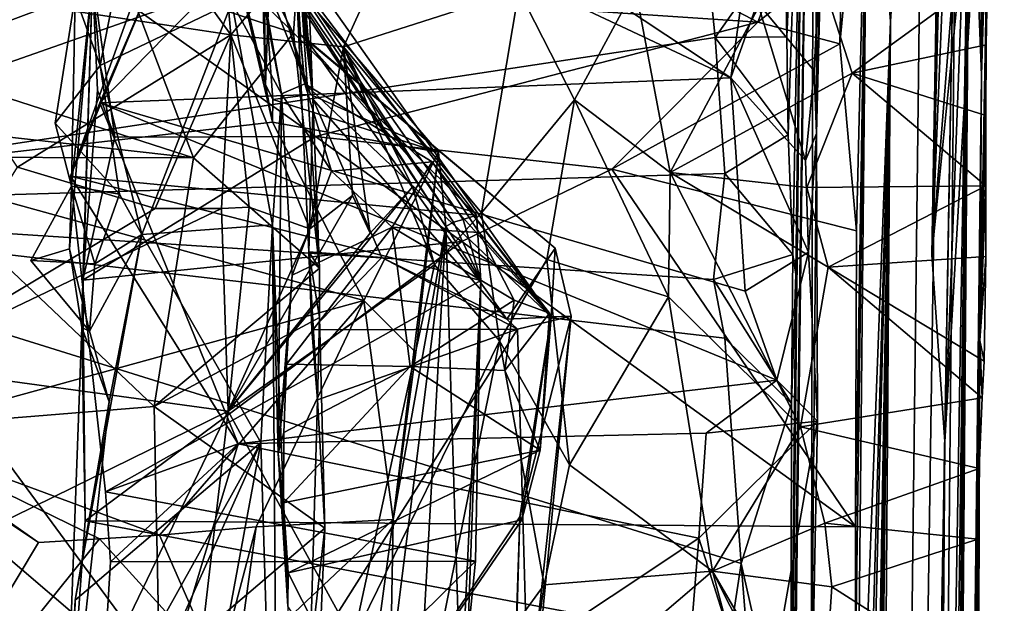
# Model space of a CAD drawing. Units: metres. Extents: x 25.62 to 28.21, y -1.49 to 4.
# Drawn here: x 27.91 to 28.19, y 1.27 to 1.44 of the extents above; entities that cross this region are included whole.
import ezdxf

# ---------------------------------------------------------------- set-up
doc = ezdxf.new("R2010")
doc.units = ezdxf.units.M

msp = doc.modelspace()

# ---------------------------------------------------------------- linework, layer by layer
at = {"layer": '1'}
for points in [[(28.15604, 1.51289, 1.65731), (28.16243, 1.43676, 3.13592), (28.15444, 2.228, 1.01186)], [(28.15444, 2.228, 1.01186), (28.16243, 1.43676, 3.13592), (28.18051, 2.19503, 4.59014)], [(28.16243, 1.43676, 3.13592), (28.17239, 1.58769, 4.58435), (28.18051, 2.19503, 4.59014)], [(28.18667, 1.70593, 6.38544), (28.1883, 1.4214, 8.06932), (28.19483, 1.93924, 7.99315)], [(28.19483, 1.93924, 7.99315), (28.1883, 1.4214, 8.06932), (28.19364, 1.72936, 8.26287)], [(28.17425, 1.3703, 5.62755), (28.18239, 1.79266, 5.92245), (28.17789, 1.58387, 5.63116)], [(28.18239, 1.79266, 5.92245), (28.17425, 1.3703, 5.62755), (28.18196, 1.67011, 6.17467)], [(27.78387, 1.77927, -1.53625), (27.7945, 1.38396, -1.53115), (28.10628, 1.49336, -1.53376)], [(28.1883, 1.4214, 8.06932), (28.19242, 1.69456, 8.28149), (28.19364, 1.72936, 8.26287)], [(28.18505, 1.50666, 6.35842), (28.1883, 1.4214, 8.06932), (28.18667, 1.70593, 6.38544)], [(28.14086, 1.66998, -1.26494), (28.14136, 1.40477, -0.47406), (28.14604, 1.69456, -0.33897)], [(28.14604, 1.69456, -0.33897), (28.14136, 1.40477, -0.47406), (28.14297, 1.46841, -0.39694)], [(28.19242, 1.69456, 8.28149), (28.1883, 1.4214, 8.06932), (28.19267, 1.63409, 8.32151)], [(28.13303, 1.09987, -1.38768), (28.12879, 0.73658, -1.35991), (28.14086, 1.66998, -1.26494)], [(28.14086, 1.66998, -1.26494), (28.12879, 0.73658, -1.35991), (28.13986, 1.23157, -0.43844)], [(28.13303, 1.09987, -1.38768), (28.14086, 1.66998, -1.26494), (28.13771, 1.53959, -1.48507)], [(28.14086, 1.66998, -1.26494), (28.13986, 1.23157, -0.43844), (28.14136, 1.40477, -0.47406)], [(28.18196, 1.67011, 6.17467), (28.17425, 1.3703, 5.62755), (28.18176, 1.55466, 6.18042)], [(28.19267, 1.63409, 8.32151), (28.1883, 1.4214, 8.06932), (28.19213, 1.61203, 8.32379)], [(28.1883, 1.4214, 8.06932), (28.19111, 1.5915, 8.34513), (28.19213, 1.61203, 8.32379)], [(27.98425, 1.44869, -0.07715), (27.98463, 1.41872, -0.02699), (27.97924, 1.60176, 0.0671)], [(27.97924, 1.60176, 0.0671), (27.98463, 1.41872, -0.02699), (27.988, 1.51112, 0.0604)], [(28.1883, 1.4214, 8.06932), (28.1917, 1.53104, 8.35917), (28.19111, 1.5915, 8.34513)], [(28.16243, 1.43676, 3.13592), (28.14991, -0.2909, 4.37922), (28.17239, 1.58769, 4.58435)], [(28.17239, 1.58769, 4.58435), (28.14991, -0.2909, 4.37922), (28.1771, 1.53794, 4.67203)], [(28.17425, 1.3703, 5.62755), (28.17789, 1.58387, 5.63116), (28.19028, 1.53068, 5.60099)], [(27.87909, 1.44736, 7.9888), (27.88666, 1.55545, 8.0456), (27.97473, 1.43286, 8.17376)], [(27.97473, 1.43286, 8.17376), (27.88666, 1.55545, 8.0456), (27.96406, 1.55585, 8.20302)], [(27.97473, 1.43286, 8.17376), (27.96406, 1.55585, 8.20302), (28.04728, 1.51812, 8.38894)], [(28.17425, 1.3703, 5.62755), (28.18505, 1.50666, 6.35842), (28.18176, 1.55466, 6.18042)], [(28.1329, 1.43233, -1.5195), (28.13771, 1.53959, -1.48507), (28.1324, 1.46024, -1.52117)], [(28.13334, 1.40436, -1.5178), (28.13771, 1.53959, -1.48507), (28.1329, 1.43233, -1.5195)], [(28.13303, 1.09987, -1.38768), (28.13771, 1.53959, -1.48507), (28.13552, 1.36468, -1.48599)], [(28.13334, 1.40436, -1.5178), (28.13462, 1.37038, -1.51494), (28.13771, 1.53959, -1.48507)], [(28.13771, 1.53959, -1.48507), (28.13462, 1.37038, -1.51494), (28.13552, 1.36468, -1.48599)], [(28.14991, -0.2909, 4.37922), (28.18128, 1.51631, 5.44902), (28.1771, 1.53794, 4.67203)], [(28.17792, 1.31703, 5.59851), (28.17425, 1.3703, 5.62755), (28.19028, 1.53068, 5.60099)], [(28.17792, 1.31703, 5.59851), (28.19028, 1.53068, 5.60099), (28.18128, 1.51631, 5.44902)], [(28.1883, 1.4214, 8.06932), (28.18786, 1.34587, 8.21264), (28.1917, 1.53104, 8.35917)], [(28.1917, 1.53104, 8.35917), (28.18786, 1.34587, 8.21264), (28.19091, 1.50891, 8.3665)], [(27.87441, 1.41254, 0.17308), (27.93862, 1.47494, 0.19286), (27.95933, 1.52584, 0.1186)], [(27.87602, 1.40454, 0.13802), (27.87441, 1.41254, 0.17308), (27.95933, 1.52584, 0.1186)], [(27.8753, 1.39524, 0.09209), (27.87865, 1.39851, 0.10587), (27.95933, 1.52584, 0.1186)], [(27.98661, 1.40805, -0.03412), (27.8753, 1.39524, 0.09209), (27.95933, 1.52584, 0.1186)], [(27.87865, 1.39851, 0.10587), (27.87602, 1.40454, 0.13802), (27.95933, 1.52584, 0.1186)], [(27.98463, 1.41872, -0.02699), (27.98661, 1.40805, -0.03412), (27.95933, 1.52584, 0.1186)], [(27.98463, 1.41872, -0.02699), (27.95933, 1.52584, 0.1186), (27.988, 1.51112, 0.0604)], [(28.00682, 1.42949, 8.24752), (27.97473, 1.43286, 8.17376), (28.04728, 1.51812, 8.38894)], [(28.05671, 1.44549, 8.39481), (28.00682, 1.42949, 8.24752), (28.04728, 1.51812, 8.38894)], [(28.14991, -0.2909, 4.37922), (28.17356, 0.71314, 5.11777), (28.18128, 1.51631, 5.44902)], [(28.17356, 0.71314, 5.11777), (28.17792, 1.31703, 5.59851), (28.18128, 1.51631, 5.44902)], [(28.11703, 1.42066, -0.38803), (27.99879, 1.47622, -0.33149), (27.97463, 1.51491, -0.28949)], [(28.11703, 1.42066, -0.38803), (27.97463, 1.51491, -0.28949), (28.12784, 1.49849, -0.34691)], [(27.9891, 1.50987, 0.8994), (27.99817, 1.41442, 0.92532), (27.98913, 1.51121, 0.93768)], [(27.98913, 1.51121, 0.93768), (27.99817, 1.41442, 0.92532), (27.98951, 1.51281, 0.99439)], [(27.99216, 1.45688, 1.03238), (27.98951, 1.51281, 0.99439), (27.99454, 1.4329, 0.98686)], [(27.98951, 1.51281, 0.99439), (27.99604, 1.43177, 0.96561), (27.99454, 1.4329, 0.98686)], [(27.99817, 1.41442, 0.92532), (27.99604, 1.43177, 0.96561), (27.98951, 1.51281, 0.99439)], [(28.15604, 1.51289, 1.65731), (28.14799, 1.43033, 1.54847), (28.15278, 1.37709, 1.55082)], [(28.14799, 1.43033, 1.54847), (28.15604, 1.51289, 1.65731), (28.14857, 1.45571, 1.53401)], [(28.15249, 1.25321, 1.57656), (28.15604, 1.51289, 1.65731), (28.15253, 1.29289, 1.57473)], [(28.15249, 1.25321, 1.57656), (28.15268, 1.18069, 1.87246), (28.15604, 1.51289, 1.65731)], [(28.15253, 1.29289, 1.57473), (28.15604, 1.51289, 1.65731), (28.15278, 1.37709, 1.55082)], [(28.15268, 1.18069, 1.87246), (28.16243, 1.43676, 3.13592), (28.15604, 1.51289, 1.65731)], [(27.99067, 1.50505, 0.86591), (27.99817, 1.41442, 0.92532), (27.9891, 1.50987, 0.8994)], [(28.18786, 1.34587, 8.21264), (28.19072, 1.49069, 8.36649), (28.19091, 1.50891, 8.3665)], [(27.93542, 1.44914, 1.48381), (28.12474, 1.43648, 1.52902), (27.99491, 1.50467, 1.46318)], [(27.99561, 1.4774, 0.76958), (28, 1.36651, 0.80473), (27.99067, 1.50505, 0.86591)], [(27.99696, 1.37115, 0.87562), (27.99817, 1.41442, 0.92532), (27.99067, 1.50505, 0.86591)], [(28, 1.36651, 0.80473), (27.99696, 1.37115, 0.87562), (27.99067, 1.50505, 0.86591)], [(27.99491, 1.50467, 1.46318), (28.12474, 1.43648, 1.52902), (28.13801, 1.47124, 1.516)], [(28.155, -0.29506, 5.1585), (28.16462, -0.05616, 6.4826), (28.18505, 1.50666, 6.35842)], [(28.155, -0.29506, 5.1585), (28.18505, 1.50666, 6.35842), (28.17792, 1.31703, 5.59851)], [(28.16462, -0.05616, 6.4826), (28.16514, -0.33149, 6.8088), (28.18505, 1.50666, 6.35842)], [(28.16514, -0.33149, 6.8088), (28.16906, -0.1595, 7.38119), (28.18505, 1.50666, 6.35842)], [(28.16906, -0.1595, 7.38119), (28.17633, 0.40889, 7.86328), (28.18505, 1.50666, 6.35842)], [(28.17792, 1.31703, 5.59851), (28.18505, 1.50666, 6.35842), (28.17425, 1.3703, 5.62755)], [(28.18505, 1.50666, 6.35842), (28.17633, 0.40889, 7.86328), (28.1883, 1.4214, 8.06932)], [(27.99579, 1.4189, 1.09165), (27.97262, 1.5001, 1.16446), (27.98728, 1.50412, 1.11583)], [(27.99216, 1.45688, 1.03238), (27.99579, 1.4189, 1.09165), (27.98728, 1.50412, 1.11583)], [(27.98918, 1.41605, 1.15547), (27.98314, 1.44944, 1.21625), (27.97262, 1.5001, 1.16446)], [(27.99579, 1.4189, 1.09165), (27.98918, 1.41605, 1.15547), (27.97262, 1.5001, 1.16446)], [(28.12463, 1.44205, -0.383), (28.11703, 1.42066, -0.38803), (28.12784, 1.49849, -0.34691)], [(27.7945, 1.38396, -1.53115), (28.11256, 1.4321, -1.53141), (28.10628, 1.49336, -1.53376)], [(28.10628, 1.49336, -1.53376), (28.11256, 1.4321, -1.53141), (28.1324, 1.46024, -1.52117)], [(28.18786, 1.34587, 8.21264), (28.19008, 1.45, 8.38734), (28.19072, 1.49069, 8.36649)], [(27.99256, 1.43329, 0.75137), (27.96822, 1.48063, 0.65364), (27.94463, 1.44929, 0.71589)], [(27.96822, 1.48063, 0.65364), (27.99256, 1.43329, 0.75137), (27.99561, 1.4774, 0.76958)], [(27.93754, 1.42411, 1.29027), (27.93275, 1.47574, 1.28799), (27.94813, 1.47823, 1.24568)], [(27.94813, 1.47823, 1.24568), (27.975, 1.44205, 1.23945), (27.93754, 1.42411, 1.29027)], [(27.99256, 1.43329, 0.75137), (28, 1.36651, 0.80473), (27.99561, 1.4774, 0.76958)], [(27.87441, 1.41254, 0.17308), (27.92345, 1.45953, 0.21882), (27.93862, 1.47494, 0.19286)], [(27.93754, 1.42411, 1.29027), (27.93047, 1.44387, 1.32825), (27.93275, 1.47574, 1.28799)], [(27.93743, 1.41353, -0.35146), (27.99879, 1.47622, -0.33149), (28.11703, 1.42066, -0.38803)], [(27.93743, 1.41353, -0.35146), (27.95246, 1.44844, -0.31604), (27.99879, 1.47622, -0.33149)], [(28.13801, 1.47124, 1.516), (28.12474, 1.43648, 1.52902), (28.14857, 1.45571, 1.53401)], [(27.92911, 1.3926, -0.3573), (27.95662, 1.46923, -0.29129), (27.95246, 1.44844, -0.31604)], [(27.95662, 1.46923, -0.29129), (27.92911, 1.3926, -0.3573), (28.04462, 1.38156, -0.22382)], [(27.95662, 1.46923, -0.29129), (28.04462, 1.38156, -0.22382), (27.98407, 1.46143, -0.20135)], [(28.14068, 1.4226, -0.40889), (28.12463, 1.44205, -0.383), (28.14297, 1.46841, -0.39694)], [(28.14136, 1.40477, -0.47406), (28.14068, 1.4226, -0.40889), (28.14297, 1.46841, -0.39694)], [(28.13771, 1.46477, 8.43717), (28.09979, 1.39365, 8.44102), (28.08978, 1.44645, 8.43067)], [(28.15156, 1.42195, 8.4399), (28.09979, 1.39365, 8.44102), (28.13771, 1.46477, 8.43717)], [(28.15156, 1.42195, 8.4399), (28.13771, 1.46477, 8.43717), (28.19008, 1.45, 8.38734)], [(27.98407, 1.46143, -0.20135), (28.03811, 1.37958, -0.1622), (27.98472, 1.45776, -0.15807)], [(28.04084, 1.3803, -0.18258), (28.03811, 1.37958, -0.1622), (27.98407, 1.46143, -0.20135)], [(28.04462, 1.38156, -0.22382), (28.04084, 1.3803, -0.18258), (27.98407, 1.46143, -0.20135)], [(28.11256, 1.4321, -1.53141), (28.1329, 1.43233, -1.5195), (28.1324, 1.46024, -1.52117)], [(27.92345, 1.45953, 0.21882), (27.87441, 1.41254, 0.17308), (27.90108, 1.449, 0.24792)], [(28.03594, 1.37833, -0.114), (27.98422, 1.45708, -0.13681), (27.98472, 1.45776, -0.15807)], [(27.99744, 1.41585, -0.0693), (27.98425, 1.44869, -0.07715), (27.98422, 1.45708, -0.13681)], [(28.03384, 1.39951, -0.09363), (27.99744, 1.41585, -0.0693), (27.98422, 1.45708, -0.13681)], [(28.03384, 1.39951, -0.09363), (27.98422, 1.45708, -0.13681), (28.03594, 1.37833, -0.114)], [(28.03811, 1.37958, -0.1622), (28.03594, 1.37833, -0.114), (27.98472, 1.45776, -0.15807)], [(28.06589, 1.35265, 1.04958), (27.99579, 1.4189, 1.09165), (27.99216, 1.45688, 1.03238)], [(28.06589, 1.35265, 1.04958), (27.99216, 1.45688, 1.03238), (27.99454, 1.4329, 0.98686)], [(27.89774, 1.44908, 0.29338), (27.87813, 1.43666, 0.3449), (27.91524, 1.45434, 0.32904)], [(27.87813, 1.43666, 0.3449), (27.88782, 1.44543, 0.40826), (27.91524, 1.45434, 0.32904)], [(28.12474, 1.43648, 1.52902), (28.14799, 1.43033, 1.54847), (28.14857, 1.45571, 1.53401)], [(27.88512, 1.4456, 0.71351), (27.87992, 1.42497, 0.72122), (27.94463, 1.44929, 0.71589)], [(27.87992, 1.42497, 0.72122), (27.96407, 1.39786, 0.76495), (27.94463, 1.44929, 0.71589)], [(27.92943, 1.38976, 1.34498), (27.92887, 1.37198, 1.3658), (27.93542, 1.44914, 1.48381)], [(27.93542, 1.44914, 1.48381), (27.92887, 1.37198, 1.3658), (27.93234, 1.34957, 1.38831)], [(27.93047, 1.44387, 1.32825), (27.92943, 1.38976, 1.34498), (27.93542, 1.44914, 1.48381)], [(27.93542, 1.44914, 1.48381), (27.93234, 1.34957, 1.38831), (27.93261, 1.36302, 1.48861)], [(27.93542, 1.44914, 1.48381), (27.93261, 1.36302, 1.48861), (27.93677, 1.4171, 1.49186)], [(27.93677, 1.4171, 1.49186), (27.9417, 1.40378, 1.50434), (27.93542, 1.44914, 1.48381)], [(27.9417, 1.40378, 1.50434), (27.99887, 1.40397, 1.51859), (27.93542, 1.44914, 1.48381)], [(27.93542, 1.44914, 1.48381), (27.99887, 1.40397, 1.51859), (28.12474, 1.43648, 1.52902)], [(27.96407, 1.39786, 0.76495), (27.99256, 1.43329, 0.75137), (27.94463, 1.44929, 0.71589)], [(27.98918, 1.41605, 1.15547), (27.975, 1.44205, 1.23945), (27.98314, 1.44944, 1.21625)], [(27.99744, 1.41585, -0.0693), (27.98667, 1.41446, -0.0518), (27.98425, 1.44869, -0.07715)], [(27.98667, 1.41446, -0.0518), (27.98463, 1.41872, -0.02699), (27.98425, 1.44869, -0.07715)], [(28.18971, 1.43, 8.38769), (28.15156, 1.42195, 8.4399), (28.19008, 1.45, 8.38734)], [(28.18786, 1.34587, 8.21264), (28.18971, 1.43, 8.38769), (28.19008, 1.45, 8.38734)], [(27.91408, 1.3952, 8.00401), (27.87909, 1.44736, 7.9888), (27.97473, 1.43286, 8.17376)], [(27.92911, 1.3926, -0.3573), (27.95246, 1.44844, -0.31604), (27.93743, 1.41353, -0.35146)], [(28.07256, 1.41434, 8.41589), (28.05671, 1.44549, 8.39481), (28.08978, 1.44645, 8.43067)], [(28.09979, 1.39365, 8.44102), (28.07256, 1.41434, 8.41589), (28.08978, 1.44645, 8.43067)], [(27.93754, 1.42411, 1.29027), (27.92475, 1.40775, 1.32163), (27.93047, 1.44387, 1.32825)], [(27.93047, 1.44387, 1.32825), (27.92475, 1.40775, 1.32163), (27.92943, 1.38976, 1.34498)], [(28.04606, 1.38219, 8.31815), (28.00682, 1.42949, 8.24752), (28.05671, 1.44549, 8.39481)], [(28.04606, 1.38219, 8.31815), (28.05671, 1.44549, 8.39481), (28.07256, 1.41434, 8.41589)], [(27.975, 1.44205, 1.23945), (27.94946, 1.37603, 1.30842), (27.93754, 1.42411, 1.29027)], [(27.94946, 1.37603, 1.30842), (27.975, 1.44205, 1.23945), (27.98659, 1.37881, 1.24787)], [(27.98659, 1.37881, 1.24787), (27.975, 1.44205, 1.23945), (27.98918, 1.41605, 1.15547)], [(28.11703, 1.42066, -0.38803), (28.12463, 1.44205, -0.383), (28.13826, 1.39712, -0.4139)], [(28.13826, 1.39712, -0.4139), (28.12463, 1.44205, -0.383), (28.14068, 1.4226, -0.40889)], [(27.99887, 1.40397, 1.51859), (28.08311, 1.39463, 1.53679), (28.12474, 1.43648, 1.52902)], [(28.12474, 1.43648, 1.52902), (28.08311, 1.39463, 1.53679), (28.14799, 1.43033, 1.54847)], [(28.12906, -0.52041, 1.58329), (28.13192, -0.43156, 1.83982), (28.16243, 1.43676, 3.13592)], [(28.13006, 0.12026, 0.31036), (28.12906, -0.52041, 1.58329), (28.16243, 1.43676, 3.13592)], [(28.13006, 0.12026, 0.31036), (28.16243, 1.43676, 3.13592), (28.14529, 0.8379, 1.41323)], [(28.13192, -0.43156, 1.83982), (28.13525, -0.43621, 2.3058), (28.16243, 1.43676, 3.13592)], [(28.16243, 1.43676, 3.13592), (28.13525, -0.43621, 2.3058), (28.14039, -0.33302, 2.86743)], [(28.16243, 1.43676, 3.13592), (28.14039, -0.33302, 2.86743), (28.1421, -0.35044, 3.22775)], [(28.16243, 1.43676, 3.13592), (28.1421, -0.35044, 3.22775), (28.14991, -0.2909, 4.37922)], [(28.14529, 0.8379, 1.41323), (28.16243, 1.43676, 3.13592), (28.15268, 1.18069, 1.87246)], [(27.7945, 1.38396, -1.53115), (28.11532, 1.39342, -1.53022), (28.11256, 1.4321, -1.53141)], [(27.95323, 1.38342, 8.09615), (27.91408, 1.3952, 8.00401), (27.97473, 1.43286, 8.17376)], [(27.97204, 1.38346, 8.13476), (27.95323, 1.38342, 8.09615), (27.97473, 1.43286, 8.17376)], [(28, 1.36651, 0.80473), (27.99256, 1.43329, 0.75137), (27.96407, 1.39786, 0.76495)], [(27.97204, 1.38346, 8.13476), (27.97473, 1.43286, 8.17376), (27.97996, 1.38379, 8.15544)], [(27.97996, 1.38379, 8.15544), (27.97473, 1.43286, 8.17376), (27.99724, 1.37766, 8.1972)], [(27.99724, 1.37766, 8.1972), (27.97473, 1.43286, 8.17376), (28.00682, 1.42949, 8.24752)], [(27.99604, 1.43177, 0.96561), (28.067, 1.37219, 0.97294), (27.99454, 1.4329, 0.98686)], [(28.067, 1.37219, 0.97294), (28.06589, 1.35265, 1.04958), (27.99454, 1.4329, 0.98686)], [(27.99817, 1.41442, 0.92532), (28.05323, 1.35195, 0.93992), (27.99604, 1.43177, 0.96561)], [(27.99604, 1.43177, 0.96561), (28.05323, 1.35195, 0.93992), (28.067, 1.37219, 0.97294)], [(28.11256, 1.4321, -1.53141), (28.13334, 1.40436, -1.5178), (28.1329, 1.43233, -1.5195)], [(28.11256, 1.4321, -1.53141), (28.11532, 1.39342, -1.53022), (28.13334, 1.40436, -1.5178)], [(27.99724, 1.37766, 8.1972), (28.00682, 1.42949, 8.24752), (28.00937, 1.38713, 8.21412)], [(28.00937, 1.38713, 8.21412), (28.00682, 1.42949, 8.24752), (28.01434, 1.37643, 8.24051)], [(28.01434, 1.37643, 8.24051), (28.00682, 1.42949, 8.24752), (28.02647, 1.38963, 8.25934)], [(28.03265, 1.36739, 8.30326), (28.00682, 1.42949, 8.24752), (28.04606, 1.38219, 8.31815)], [(28.00682, 1.42949, 8.24752), (28.03265, 1.36739, 8.30326), (28.02647, 1.38963, 8.25934)], [(28.14799, 1.43033, 1.54847), (28.08311, 1.39463, 1.53679), (28.15278, 1.37709, 1.55082)], [(28.1896, 1.40992, 8.38774), (28.15156, 1.42195, 8.4399), (28.18971, 1.43, 8.38769)], [(28.18786, 1.34587, 8.21264), (28.1896, 1.40992, 8.38774), (28.18971, 1.43, 8.38769)], [(27.87992, 1.42497, 0.72122), (27.878, 1.40756, 0.72638), (27.96407, 1.39786, 0.76495)], [(27.93754, 1.42411, 1.29027), (27.94307, 1.38757, 1.32748), (27.92475, 1.40775, 1.32163)], [(27.94307, 1.38757, 1.32748), (27.93754, 1.42411, 1.29027), (27.94946, 1.37603, 1.30842)], [(27.93743, 1.41353, -0.35146), (28.11703, 1.42066, -0.38803), (28.12108, 1.35997, -0.41055)], [(28.13867, 1.38941, 8.44301), (28.09979, 1.39365, 8.44102), (28.15156, 1.42195, 8.4399)], [(28.12108, 1.35997, -0.41055), (28.11703, 1.42066, -0.38803), (28.13909, 1.37101, -0.42438)], [(28.11703, 1.42066, -0.38803), (28.13826, 1.39712, -0.4139), (28.13909, 1.37101, -0.42438)], [(28.14136, 1.40477, -0.47406), (28.13826, 1.39712, -0.4139), (28.14068, 1.4226, -0.40889)], [(28.13867, 1.38941, 8.44301), (28.15156, 1.42195, 8.4399), (28.1896, 1.38986, 8.38777)], [(28.1896, 1.38986, 8.38777), (28.15156, 1.42195, 8.4399), (28.1896, 1.40992, 8.38774)], [(28.17633, 0.40889, 7.86328), (28.18167, 0.83835, 8.01576), (28.1883, 1.4214, 8.06932)], [(28.1883, 1.4214, 8.06932), (28.18167, 0.83835, 8.01576), (28.18425, 1.00374, 8.22473)], [(28.1883, 1.4214, 8.06932), (28.18425, 1.00374, 8.22473), (28.18453, 1.03132, 8.24401)], [(28.1851, 1.05104, 8.26463), (28.1883, 1.4214, 8.06932), (28.18453, 1.03132, 8.24401)], [(28.1883, 1.4214, 8.06932), (28.1851, 1.05104, 8.26463), (28.18531, 1.07065, 8.28535)], [(28.18533, 1.09029, 8.30612), (28.1883, 1.4214, 8.06932), (28.18531, 1.07065, 8.28535)], [(28.1883, 1.4214, 8.06932), (28.18533, 1.09029, 8.30612), (28.18613, 1.13, 8.32666)], [(28.1883, 1.4214, 8.06932), (28.18613, 1.13, 8.32666), (28.18664, 1.16887, 8.34687)], [(28.1883, 1.4214, 8.06932), (28.18664, 1.16887, 8.34687), (28.18786, 1.34587, 8.21264)], [(27.98463, 1.41872, -0.02699), (27.98667, 1.41446, -0.0518), (27.98661, 1.40805, -0.03412)], [(28.0034, 1.39403, 1.12054), (27.98918, 1.41605, 1.15547), (27.99579, 1.4189, 1.09165)], [(28.0034, 1.39403, 1.12054), (27.99579, 1.4189, 1.09165), (28.03203, 1.39676, 1.10222)], [(27.99579, 1.4189, 1.09165), (28.06589, 1.35265, 1.04958), (28.03203, 1.39676, 1.10222)], [(27.93261, 1.36302, 1.48861), (27.9417, 1.40378, 1.50434), (27.93677, 1.4171, 1.49186)], [(27.98816, 1.31377, 1.17953), (27.98659, 1.37881, 1.24787), (27.98918, 1.41605, 1.15547)], [(27.98667, 1.41446, -0.0518), (27.99744, 1.41585, -0.0693), (28.03384, 1.39951, -0.09363)], [(27.99222, 1.36448, 1.16109), (27.98816, 1.31377, 1.17953), (27.98918, 1.41605, 1.15547)], [(27.99222, 1.36448, 1.16109), (27.98918, 1.41605, 1.15547), (28.0034, 1.39403, 1.12054)], [(27.92911, 1.3926, -0.3573), (27.93743, 1.41353, -0.35146), (27.97679, 1.31649, -0.38981)], [(27.97679, 1.31649, -0.38981), (27.93743, 1.41353, -0.35146), (28.13009, 1.33458, -0.41953)], [(28.13009, 1.33458, -0.41953), (27.93743, 1.41353, -0.35146), (28.12108, 1.35997, -0.41055)], [(27.98661, 1.40805, -0.03412), (27.98667, 1.41446, -0.0518), (28.03384, 1.39951, -0.09363)], [(27.99696, 1.37115, 0.87562), (28.01772, 1.36955, 0.91303), (27.99817, 1.41442, 0.92532)], [(27.99817, 1.41442, 0.92532), (28.01772, 1.36955, 0.91303), (28.05323, 1.35195, 0.93992)], [(28.06462, 1.3689, 8.39841), (28.04606, 1.38219, 8.31815), (28.07256, 1.41434, 8.41589)], [(28.06462, 1.3689, 8.39841), (28.07256, 1.41434, 8.41589), (28.09927, 1.35829, 8.43744)], [(28.09927, 1.35829, 8.43744), (28.07256, 1.41434, 8.41589), (28.09979, 1.39365, 8.44102)], [(28.18786, 1.34587, 8.21264), (28.1896, 1.38986, 8.38777), (28.1896, 1.40992, 8.38774)], [(28.01259, 1.35723, -0.03363), (27.8753, 1.39524, 0.09209), (27.98661, 1.40805, -0.03412)], [(27.878, 1.40756, 0.72638), (27.87818, 1.39806, 0.73092), (27.96407, 1.39786, 0.76495)], [(27.92475, 1.40775, 1.32163), (27.94307, 1.38757, 1.32748), (27.92943, 1.38976, 1.34498)], [(28.01259, 1.35723, -0.03363), (27.98661, 1.40805, -0.03412), (28.03384, 1.39951, -0.09363)], [(27.9417, 1.40378, 1.50434), (27.93261, 1.36302, 1.48861), (27.99887, 1.40397, 1.51859)], [(27.99887, 1.40397, 1.51859), (27.93261, 1.36302, 1.48861), (28.04045, 1.37405, 1.53518)], [(27.99887, 1.40397, 1.51859), (28.04045, 1.37405, 1.53518), (28.08311, 1.39463, 1.53679)], [(28.11532, 1.39342, -1.53022), (28.13462, 1.37038, -1.51494), (28.13334, 1.40436, -1.5178)], [(28.13826, 1.39712, -0.4139), (28.14136, 1.40477, -0.47406), (28.13909, 1.37101, -0.42438)], [(28.13909, 1.37101, -0.42438), (28.14136, 1.40477, -0.47406), (28.1417, 1.32297, -0.44014)], [(28.14136, 1.40477, -0.47406), (28.13986, 1.23157, -0.43844), (28.1417, 1.32297, -0.44014)], [(27.95295, 1.32715, 0.78452), (27.87818, 1.39806, 0.73092), (27.9025, 1.32304, 0.76004)], [(27.87818, 1.39806, 0.73092), (27.95295, 1.32715, 0.78452), (27.96407, 1.39786, 0.76495)], [(28.01259, 1.35723, -0.03363), (28.03384, 1.39951, -0.09363), (28.02737, 1.34243, -0.04748)], [(28.03384, 1.39951, -0.09363), (28.02096, 1.295, -0.03668), (28.02737, 1.34243, -0.04748)], [(28.02096, 1.295, -0.03668), (28.03384, 1.39951, -0.09363), (28.03594, 1.37833, -0.114)], [(27.87558, 1.31965, 0.0806), (27.8753, 1.39524, 0.09209), (28.01259, 1.35723, -0.03363)], [(27.95295, 1.32715, 0.78452), (28, 1.36651, 0.80473), (27.96407, 1.39786, 0.76495)], [(28.02068, 1.37816, 1.12105), (28.0034, 1.39403, 1.12054), (28.03203, 1.39676, 1.10222)], [(28.02068, 1.37816, 1.12105), (28.03203, 1.39676, 1.10222), (28.0454, 1.37663, 1.10674)], [(28.0454, 1.37663, 1.10674), (28.03203, 1.39676, 1.10222), (28.06546, 1.35365, 1.09298)], [(28.03203, 1.39676, 1.10222), (28.06589, 1.35265, 1.04958), (28.06546, 1.35365, 1.09298)], [(27.7945, 1.38396, -1.53115), (28.11207, 1.36321, -1.53206), (28.11532, 1.39342, -1.53022)], [(27.87875, 1.33888, 8.00387), (27.91408, 1.3952, 8.00401), (27.95323, 1.38342, 8.09615)], [(27.93911, 1.30287, -0.37605), (27.92911, 1.3926, -0.3573), (27.97679, 1.31649, -0.38981)], [(27.92911, 1.3926, -0.3573), (28.04586, 1.36298, -0.24531), (28.04462, 1.38156, -0.22382)], [(27.92911, 1.3926, -0.3573), (27.93911, 1.30287, -0.37605), (28.04586, 1.36298, -0.24531)], [(27.99222, 1.36448, 1.16109), (28.0034, 1.39403, 1.12054), (28.02068, 1.37816, 1.12105)], [(28.08311, 1.39463, 1.53679), (28.04045, 1.37405, 1.53518), (28.15253, 1.29289, 1.57473)], [(28.08311, 1.39463, 1.53679), (28.15253, 1.29289, 1.57473), (28.15278, 1.37709, 1.55082)], [(28.09927, 1.35829, 8.43744), (28.09979, 1.39365, 8.44102), (28.13683, 1.32129, 8.44076)], [(28.13683, 1.32129, 8.44076), (28.09979, 1.39365, 8.44102), (28.14472, 1.36678, 8.442)], [(28.14472, 1.36678, 8.442), (28.09979, 1.39365, 8.44102), (28.13867, 1.38941, 8.44301)], [(28.11532, 1.39342, -1.53022), (28.11207, 1.36321, -1.53206), (28.13462, 1.37038, -1.51494)], [(27.92943, 1.38976, 1.34498), (27.91779, 1.36867, 1.34226), (27.92887, 1.37198, 1.3658)], [(27.92943, 1.38976, 1.34498), (27.93606, 1.36766, 1.3265), (27.91779, 1.36867, 1.34226)], [(27.92943, 1.38976, 1.34498), (27.94307, 1.38757, 1.32748), (27.93606, 1.36766, 1.3265)], [(28.14472, 1.36678, 8.442), (28.13867, 1.38941, 8.44301), (28.1896, 1.38986, 8.38777)], [(28.14472, 1.36678, 8.442), (28.1896, 1.38986, 8.38777), (28.1896, 1.3698, 8.38779)], [(28.1896, 1.3698, 8.38779), (28.1896, 1.38986, 8.38777), (28.18786, 1.34587, 8.21264)], [(27.94307, 1.38757, 1.32748), (27.94946, 1.37603, 1.30842), (27.93606, 1.36766, 1.3265)], [(27.97399, 1.32574, 8.2085), (28.01434, 1.37643, 8.24051), (28.02647, 1.38963, 8.25934)], [(28.03265, 1.36739, 8.30326), (27.97399, 1.32574, 8.2085), (28.02647, 1.38963, 8.25934)], [(27.97399, 1.32574, 8.2085), (27.99724, 1.37766, 8.1972), (28.00937, 1.38713, 8.21412)], [(27.97399, 1.32574, 8.2085), (28.00937, 1.38713, 8.21412), (28.01434, 1.37643, 8.24051)], [(27.66373, 1.07429, -1.53184), (28.09624, 1.12599, -1.52699), (27.7945, 1.38396, -1.53115)], [(27.7945, 1.38396, -1.53115), (28.11526, 1.34655, -1.5307), (28.11207, 1.36321, -1.53206)], [(27.7945, 1.38396, -1.53115), (28.09624, 1.12599, -1.52699), (28.11992, 1.2824, -1.52738)], [(28.11526, 1.34655, -1.5307), (27.7945, 1.38396, -1.53115), (28.11992, 1.2824, -1.52738)], [(27.97399, 1.32574, 8.2085), (27.87875, 1.33888, 8.00387), (27.97204, 1.38346, 8.13476)], [(27.87875, 1.33888, 8.00387), (27.95323, 1.38342, 8.09615), (27.97204, 1.38346, 8.13476)], [(27.97399, 1.32574, 8.2085), (27.97204, 1.38346, 8.13476), (27.97996, 1.38379, 8.15544)], [(27.97399, 1.32574, 8.2085), (27.97996, 1.38379, 8.15544), (27.99724, 1.37766, 8.1972)], [(28.05118, 1.34582, 8.38503), (28.03265, 1.36739, 8.30326), (28.04606, 1.38219, 8.31815)], [(28.04586, 1.36298, -0.24531), (28.04084, 1.3803, -0.18258), (28.04462, 1.38156, -0.22382)], [(28.05118, 1.34582, 8.38503), (28.04606, 1.38219, 8.31815), (28.06462, 1.3689, 8.39841)], [(27.94946, 1.37603, 1.30842), (27.98659, 1.37881, 1.24787), (27.98331, 1.31688, 1.27127)], [(27.98331, 1.31688, 1.27127), (27.98659, 1.37881, 1.24787), (27.98819, 1.15477, 1.23054)], [(27.98659, 1.37881, 1.24787), (27.98816, 1.31377, 1.17953), (27.99093, 1.27027, 1.15935)], [(27.98819, 1.15477, 1.23054), (27.98659, 1.37881, 1.24787), (27.99093, 1.27027, 1.15935)], [(28.03594, 1.37833, -0.114), (28.03811, 1.37958, -0.1622), (28.04586, 1.36298, -0.24531)], [(28.04586, 1.36298, -0.24531), (28.03811, 1.37958, -0.1622), (28.04084, 1.3803, -0.18258)], [(27.94946, 1.37603, 1.30842), (27.93042, 1.27197, 1.37743), (27.9401, 1.32847, 1.35009)], [(27.94946, 1.37603, 1.30842), (27.98331, 1.31688, 1.27127), (27.93042, 1.27197, 1.37743)], [(27.93606, 1.36766, 1.3265), (27.94946, 1.37603, 1.30842), (27.93455, 1.34851, 1.34769)], [(27.93455, 1.34851, 1.34769), (27.94946, 1.37603, 1.30842), (27.9401, 1.32847, 1.35009)], [(27.99055, 1.33918, 1.15613), (27.99222, 1.36448, 1.16109), (28.02068, 1.37816, 1.12105)], [(28.02575, 1.33851, 1.14464), (27.99055, 1.33918, 1.15613), (28.02068, 1.37816, 1.12105)], [(28.02096, 1.295, -0.03668), (28.03594, 1.37833, -0.114), (28.02013, 1.25233, -0.06244)], [(28.02013, 1.25233, -0.06244), (28.03594, 1.37833, -0.114), (28.029, 1.25306, -0.18519)], [(28.02575, 1.33851, 1.14464), (28.02068, 1.37816, 1.12105), (28.05534, 1.35736, 1.13101)], [(28.05534, 1.35736, 1.13101), (28.02068, 1.37816, 1.12105), (28.0454, 1.37663, 1.10674)], [(28.029, 1.25306, -0.18519), (28.03594, 1.37833, -0.114), (28.04079, 1.22351, -0.22596)], [(28.04079, 1.22351, -0.22596), (28.03594, 1.37833, -0.114), (28.04586, 1.36298, -0.24531)], [(28.05534, 1.35736, 1.13101), (28.0454, 1.37663, 1.10674), (28.06546, 1.35365, 1.09298)], [(27.93261, 1.36302, 1.48861), (27.93325, 1.29458, 1.48462), (28.04045, 1.37405, 1.53518)], [(28.04045, 1.37405, 1.53518), (27.93325, 1.29458, 1.48462), (28.15253, 1.29289, 1.57473)], [(27.92887, 1.37198, 1.3658), (27.91779, 1.36867, 1.34226), (27.93455, 1.34851, 1.34769)], [(27.92887, 1.37198, 1.3658), (27.93455, 1.34851, 1.34769), (27.93234, 1.34957, 1.38831)], [(27.99696, 1.37115, 0.87562), (27.99936, 1.32901, 0.8689), (27.99775, 1.34896, 0.88785)], [(28.01772, 1.36955, 0.91303), (27.99696, 1.37115, 0.87562), (27.99775, 1.34896, 0.88785)], [(27.99696, 1.37115, 0.87562), (28, 1.36651, 0.80473), (27.99994, 1.3524, 0.80527)], [(27.99936, 1.32901, 0.8689), (27.99696, 1.37115, 0.87562), (27.99994, 1.3524, 0.80527)], [(28.067, 1.37219, 0.97294), (28.05323, 1.35195, 0.93992), (28.07159, 1.35283, 0.97867)], [(28.067, 1.37219, 0.97294), (28.07159, 1.35283, 0.97867), (28.06589, 1.35265, 1.04958)], [(28.13462, 1.37038, -1.51494), (28.11207, 1.36321, -1.53206), (28.13426, 1.32796, -1.51293)], [(28.13009, 1.33458, -0.41953), (28.12108, 1.35997, -0.41055), (28.13909, 1.37101, -0.42438)], [(28.13009, 1.33458, -0.41953), (28.13909, 1.37101, -0.42438), (28.1417, 1.32297, -0.44014)], [(28.13462, 1.37038, -1.51494), (28.13426, 1.32796, -1.51293), (28.13552, 1.36468, -1.48599)], [(27.91779, 1.36867, 1.34226), (27.93606, 1.36766, 1.3265), (27.93455, 1.34851, 1.34769)], [(28.00957, 1.26078, 8.341), (27.97399, 1.32574, 8.2085), (28.03265, 1.36739, 8.30326)], [(28.01772, 1.36955, 0.91303), (27.99775, 1.34896, 0.88785), (28.05635, 1.34915, 0.92435)], [(28.00957, 1.26078, 8.341), (28.03265, 1.36739, 8.30326), (28.05118, 1.34582, 8.38503)], [(28.01772, 1.36955, 0.91303), (28.05635, 1.34915, 0.92435), (28.05323, 1.35195, 0.93992)], [(28.0711, 1.31052, 8.42059), (28.05118, 1.34582, 8.38503), (28.06462, 1.3689, 8.39841)], [(28.0711, 1.31052, 8.42059), (28.06462, 1.3689, 8.39841), (28.09927, 1.35829, 8.43744)], [(28.18907, 1.34001, 8.38788), (28.14472, 1.36678, 8.442), (28.1896, 1.3698, 8.38779)], [(28.18907, 1.34001, 8.38788), (28.1896, 1.3698, 8.38779), (28.18786, 1.34587, 8.21264)], [(27.99994, 1.3524, 0.80527), (28, 1.36651, 0.80473), (27.95295, 1.32715, 0.78452)], [(27.98816, 1.31377, 1.17953), (27.99222, 1.36448, 1.16109), (27.99055, 1.33918, 1.15613)], [(28.13413, 1.21964, -1.506), (28.13303, 1.09987, -1.38768), (28.13552, 1.36468, -1.48599)], [(28.13426, 1.32796, -1.51293), (28.13413, 1.21964, -1.506), (28.13552, 1.36468, -1.48599)], [(28.13683, 1.32129, 8.44076), (28.14472, 1.36678, 8.442), (28.18852, 1.32958, 8.38815)], [(28.18852, 1.32958, 8.38815), (28.14472, 1.36678, 8.442), (28.18907, 1.34001, 8.38788)], [(27.93261, 1.36302, 1.48861), (27.93234, 1.34957, 1.38831), (27.93325, 1.29458, 1.48462)], [(28.04586, 1.36298, -0.24531), (27.93911, 1.30287, -0.37605), (28.04434, 1.28309, -0.27145)], [(28.04005, 1.2406, -0.2522), (28.04079, 1.22351, -0.22596), (28.04586, 1.36298, -0.24531)], [(28.04005, 1.2406, -0.2522), (28.04586, 1.36298, -0.24531), (28.04434, 1.28309, -0.27145)], [(28.11207, 1.36321, -1.53206), (28.11526, 1.34655, -1.5307), (28.13426, 1.32796, -1.51293)], [(27.95442, 1.29053, 0.03728), (27.87558, 1.31965, 0.0806), (28.01259, 1.35723, -0.03363)], [(27.98192, 1.29284, -0.01542), (27.95442, 1.29053, 0.03728), (28.01259, 1.35723, -0.03363)], [(27.98192, 1.29284, -0.01542), (28.01259, 1.35723, -0.03363), (28.02096, 1.295, -0.03668)], [(28.02096, 1.295, -0.03668), (28.01259, 1.35723, -0.03363), (28.02737, 1.34243, -0.04748)], [(28.02575, 1.33851, 1.14464), (28.05534, 1.35736, 1.13101), (28.05273, 1.3374, 1.13122)], [(28.05273, 1.3374, 1.13122), (28.05534, 1.35736, 1.13101), (28.06546, 1.35365, 1.09298)], [(28.0711, 1.31052, 8.42059), (28.09927, 1.35829, 8.43744), (28.11183, 1.28026, 8.43656)], [(28.11183, 1.28026, 8.43656), (28.09927, 1.35829, 8.43744), (28.13683, 1.32129, 8.44076)], [(28.06277, 1.31473, 1.12667), (28.05273, 1.3374, 1.13122), (28.06546, 1.35365, 1.09298)], [(28.06589, 1.35265, 1.04958), (28.06277, 1.31473, 1.12667), (28.06546, 1.35365, 1.09298)], [(28.00152, 1.29245, 0.80902), (27.99994, 1.3524, 0.80527), (27.95295, 1.32715, 0.78452)], [(28.00152, 1.29245, 0.80902), (27.99936, 1.32901, 0.8689), (27.99994, 1.3524, 0.80527)], [(28.05323, 1.35195, 0.93992), (28.05635, 1.34915, 0.92435), (28.07159, 1.35283, 0.97867)], [(28.07159, 1.35283, 0.97867), (28.05968, 1.22921, 0.93069), (28.0539, 1.19027, 1.01414)], [(28.07159, 1.35283, 0.97867), (28.0539, 1.19027, 1.01414), (28.057, 1.29575, 1.09279)], [(28.05635, 1.34915, 0.92435), (28.05968, 1.22921, 0.93069), (28.07159, 1.35283, 0.97867)], [(28.06589, 1.35265, 1.04958), (28.07159, 1.35283, 0.97867), (28.057, 1.29575, 1.09279)], [(28.06589, 1.35265, 1.04958), (28.057, 1.29575, 1.09279), (28.05757, 1.29486, 1.11388)], [(28.06277, 1.31473, 1.12667), (28.06589, 1.35265, 1.04958), (28.05757, 1.29486, 1.11388)], [(27.92729, 1.21259, 1.42284), (27.93234, 1.34957, 1.38831), (27.9401, 1.32847, 1.35009)], [(27.93234, 1.34957, 1.38831), (27.92729, 1.21259, 1.42284), (27.93325, 1.29458, 1.48462)], [(27.93234, 1.34957, 1.38831), (27.93455, 1.34851, 1.34769), (27.9401, 1.32847, 1.35009)], [(27.99936, 1.32901, 0.8689), (27.99733, 1.25594, 0.86575), (28.05635, 1.34915, 0.92435)], [(28.05635, 1.34915, 0.92435), (27.99733, 1.25594, 0.86575), (28.05968, 1.22921, 0.93069)], [(27.99775, 1.34896, 0.88785), (27.99936, 1.32901, 0.8689), (28.05635, 1.34915, 0.92435)], [(28.02701, 1.22582, 8.39205), (28.00957, 1.26078, 8.341), (28.05118, 1.34582, 8.38503)], [(28.02701, 1.22582, 8.39205), (28.05118, 1.34582, 8.38503), (28.0639, 1.27637, 8.41771)], [(28.0639, 1.27637, 8.41771), (28.05118, 1.34582, 8.38503), (28.0711, 1.31052, 8.42059)], [(28.11526, 1.34655, -1.5307), (28.11992, 1.2824, -1.52738), (28.13426, 1.32796, -1.51293)], [(28.18664, 1.16887, 8.34687), (28.18731, 1.19007, 8.34667), (28.18786, 1.34587, 8.21264)], [(28.18731, 1.19007, 8.34667), (28.18714, 1.22958, 8.36782), (28.18786, 1.34587, 8.21264)], [(28.18714, 1.22958, 8.36782), (28.18734, 1.2493, 8.36773), (28.18786, 1.34587, 8.21264)], [(28.18734, 1.2493, 8.36773), (28.18731, 1.28936, 8.38854), (28.18786, 1.34587, 8.21264)], [(28.18731, 1.28936, 8.38854), (28.18771, 1.30945, 8.38841), (28.18786, 1.34587, 8.21264)], [(28.18771, 1.30945, 8.38841), (28.18852, 1.32958, 8.38815), (28.18786, 1.34587, 8.21264)], [(28.18852, 1.32958, 8.38815), (28.18907, 1.34001, 8.38788), (28.18786, 1.34587, 8.21264)], [(27.83551, 1.25781, 7.97119), (27.87875, 1.33888, 8.00387), (27.97399, 1.32574, 8.2085)], [(27.98978, 1.31973, 1.15654), (27.98816, 1.31377, 1.17953), (27.99055, 1.33918, 1.15613)], [(27.9897, 1.29975, 1.15743), (27.98978, 1.31973, 1.15654), (28.02575, 1.33851, 1.14464)], [(27.9897, 1.29975, 1.15743), (28.02575, 1.33851, 1.14464), (28.06277, 1.31473, 1.12667)], [(27.98978, 1.31973, 1.15654), (27.99055, 1.33918, 1.15613), (28.02575, 1.33851, 1.14464)], [(28.06277, 1.31473, 1.12667), (28.02575, 1.33851, 1.14464), (28.05273, 1.3374, 1.13122)], [(27.97679, 1.31649, -0.38981), (28.13009, 1.33458, -0.41953), (28.11002, 1.31957, -0.413)], [(28.11002, 1.31957, -0.413), (28.13009, 1.33458, -0.41953), (28.1417, 1.32297, -0.44014)], [(27.93042, 1.27197, 1.37743), (27.92729, 1.21259, 1.42284), (27.9401, 1.32847, 1.35009)], [(27.99733, 1.25594, 0.86575), (27.99936, 1.32901, 0.8689), (28.00152, 1.29245, 0.80902)], [(28.18771, 1.30945, 8.38841), (28.13683, 1.32129, 8.44076), (28.18852, 1.32958, 8.38815)], [(27.86949, 1.10879, 8.15676), (27.83551, 1.25781, 7.97119), (27.97399, 1.32574, 8.2085)], [(27.95344, 1.14864, 8.30983), (27.86949, 1.10879, 8.15676), (27.97399, 1.32574, 8.2085)], [(27.95295, 1.32715, 0.78452), (27.9025, 1.32304, 0.76004), (27.95442, 1.2525, 0.77319)], [(28.00152, 1.29245, 0.80902), (27.95295, 1.32715, 0.78452), (27.95442, 1.2525, 0.77319)], [(27.95344, 1.14864, 8.30983), (27.97399, 1.32574, 8.2085), (28.00957, 1.26078, 8.341)], [(28.13426, 1.32796, -1.51293), (28.11992, 1.2824, -1.52738), (28.13413, 1.21964, -1.506)], [(27.9025, 1.32304, 0.76004), (27.87715, 1.24328, 0.7187), (27.95442, 1.2525, 0.77319)], [(28.10795, 1.28964, -0.41424), (28.11002, 1.31957, -0.413), (28.1417, 1.32297, -0.44014)], [(28.12585, 1.23311, -0.41849), (28.10795, 1.28964, -0.41424), (28.1417, 1.32297, -0.44014)], [(28.13986, 1.23157, -0.43844), (28.12585, 1.23311, -0.41849), (28.1417, 1.32297, -0.44014)], [(27.91999, 1.28842, 0.06703), (27.87758, 1.31674, 0.08869), (27.87558, 1.31965, 0.0806)], [(27.91999, 1.28842, 0.06703), (27.87558, 1.31965, 0.0806), (27.93739, 1.28946, 0.05237)], [(27.93739, 1.28946, 0.05237), (27.87558, 1.31965, 0.0806), (27.95442, 1.29053, 0.03728)], [(27.98816, 1.31377, 1.17953), (27.98978, 1.31973, 1.15654), (27.9897, 1.29975, 1.15743)], [(28.11183, 1.28026, 8.43656), (28.13683, 1.32129, 8.44076), (28.14376, 1.29391, 8.43607)], [(28.14376, 1.29391, 8.43607), (28.13683, 1.32129, 8.44076), (28.18771, 1.30945, 8.38841)], [(27.98331, 1.31688, 1.27127), (27.92913, 1.21963, 1.36513), (27.93042, 1.27197, 1.37743)], [(27.98331, 1.31688, 1.27127), (27.92921, 1.19604, 1.35184), (27.92913, 1.21963, 1.36513)], [(27.92921, 1.19604, 1.35184), (27.98331, 1.31688, 1.27127), (27.95321, 1.15409, 1.28695)], [(27.98331, 1.31688, 1.27127), (27.98819, 1.15477, 1.23054), (27.95321, 1.15409, 1.28695)], [(28.10795, 1.28964, -0.41424), (27.97679, 1.31649, -0.38981), (28.11002, 1.31957, -0.413)], [(28.17356, 0.71314, 5.11777), (28.155, -0.29506, 5.1585), (28.17792, 1.31703, 5.59851)], [(27.87197, 1.20823, 0.07175), (27.87758, 1.31674, 0.08869), (27.91999, 1.28842, 0.06703)], [(27.93386, 1.17381, -0.36571), (27.94051, 1.28291, -0.37639), (27.97679, 1.31649, -0.38981)], [(27.93386, 1.17381, -0.36571), (27.97679, 1.31649, -0.38981), (28.10795, 1.28964, -0.41424)], [(27.94051, 1.28291, -0.37639), (27.93911, 1.30287, -0.37605), (27.97679, 1.31649, -0.38981)], [(27.99105, 1.27975, 1.1587), (27.9897, 1.29975, 1.15743), (28.06277, 1.31473, 1.12667)], [(27.99105, 1.27975, 1.1587), (28.06277, 1.31473, 1.12667), (28.05757, 1.29486, 1.11388)], [(27.98816, 1.31377, 1.17953), (27.9897, 1.29975, 1.15743), (27.99105, 1.27975, 1.1587)], [(27.99093, 1.27027, 1.15935), (27.98816, 1.31377, 1.17953), (27.99105, 1.27975, 1.1587)], [(28.0639, 1.27637, 8.41771), (28.0711, 1.31052, 8.42059), (28.11183, 1.28026, 8.43656)], [(28.14376, 1.29391, 8.43607), (28.18771, 1.30945, 8.38841), (28.18731, 1.28936, 8.38854)], [(27.93911, 1.30287, -0.37605), (27.94051, 1.28291, -0.37639), (28.04434, 1.28309, -0.27145)], [(27.93325, 1.29458, 1.48462), (27.92729, 1.21259, 1.42284), (28.15249, 1.25321, 1.57656)], [(27.93325, 1.29458, 1.48462), (28.15249, 1.25321, 1.57656), (28.15253, 1.29289, 1.57473)], [(27.97632, 1.25296, -0.02), (27.98192, 1.29284, -0.01542), (28.02096, 1.295, -0.03668)], [(28.01064, 1.21904, -0.04613), (27.97632, 1.25296, -0.02), (28.02096, 1.295, -0.03668)], [(27.99105, 1.27975, 1.1587), (28.05757, 1.29486, 1.11388), (28.01487, 1.23277, 1.15007)], [(28.01064, 1.21904, -0.04613), (28.02096, 1.295, -0.03668), (28.02013, 1.25233, -0.06244)], [(28.01487, 1.23277, 1.15007), (28.057, 1.29575, 1.09279), (28.05362, 1.19504, 1.07573)], [(28.05757, 1.29486, 1.11388), (28.057, 1.29575, 1.09279), (28.01487, 1.23277, 1.15007)], [(28.057, 1.29575, 1.09279), (28.0539, 1.19027, 1.01414), (28.05362, 1.19504, 1.07573)], [(27.97124, 1.25219, -0.00053), (27.95442, 1.29053, 0.03728), (27.98192, 1.29284, -0.01542)], [(27.99815, 1.21497, 0.81482), (28.00152, 1.29245, 0.80902), (27.95442, 1.2525, 0.77319)], [(27.97632, 1.25296, -0.02), (27.97124, 1.25219, -0.00053), (27.98192, 1.29284, -0.01542)], [(27.99815, 1.21497, 0.81482), (27.99733, 1.25594, 0.86575), (28.00152, 1.29245, 0.80902)], [(28.14575, 1.27581, 8.4336), (28.11183, 1.28026, 8.43656), (28.14376, 1.29391, 8.43607)], [(28.14575, 1.27581, 8.4336), (28.14376, 1.29391, 8.43607), (28.18731, 1.28936, 8.38854)], [(27.87197, 1.20823, 0.07175), (27.93739, 1.28946, 0.05237), (27.97124, 1.25219, -0.00053)], [(27.87197, 1.20823, 0.07175), (27.91999, 1.28842, 0.06703), (27.93739, 1.28946, 0.05237)], [(27.93386, 1.17381, -0.36571), (28.10795, 1.28964, -0.41424), (28.10138, 1.20938, -0.40752)], [(27.97124, 1.25219, -0.00053), (27.93739, 1.28946, 0.05237), (27.95442, 1.29053, 0.03728)], [(28.10138, 1.20938, -0.40752), (28.10795, 1.28964, -0.41424), (28.12585, 1.23311, -0.41849)], [(28.18734, 1.2493, 8.36773), (28.14575, 1.27581, 8.4336), (28.18731, 1.28936, 8.38854)], [(27.94051, 1.28291, -0.37639), (27.93386, 1.17381, -0.36571), (28.04434, 1.28309, -0.27145)], [(27.93386, 1.17381, -0.36571), (28.04005, 1.2406, -0.2522), (28.04434, 1.28309, -0.27145)], [(28.11992, 1.2824, -1.52738), (28.09624, 1.12599, -1.52699), (28.12911, 1.16694, -1.51813)], [(28.11992, 1.2824, -1.52738), (28.12911, 1.16694, -1.51813), (28.13413, 1.21964, -1.506)], [(27.99093, 1.27027, 1.15935), (27.99105, 1.27975, 1.1587), (28.01487, 1.23277, 1.15007)], [(28.05772, 1.23411, 8.41624), (28.0639, 1.27637, 8.41771), (28.11183, 1.28026, 8.43656)], [(28.05772, 1.23411, 8.41624), (28.11183, 1.28026, 8.43656), (28.13724, 1.18491, 8.40933)], [(28.13724, 1.18491, 8.40933), (28.11183, 1.28026, 8.43656), (28.14682, 1.21096, 8.41584)], [(28.14682, 1.21096, 8.41584), (28.11183, 1.28026, 8.43656), (28.14248, 1.22755, 8.42064)], [(28.11183, 1.28026, 8.43656), (28.14575, 1.27581, 8.4336), (28.14248, 1.22755, 8.42064)], [(28.02701, 1.22582, 8.39205), (28.0639, 1.27637, 8.41771), (28.05772, 1.23411, 8.41624)], [(28.14248, 1.22755, 8.42064), (28.14575, 1.27581, 8.4336), (28.18734, 1.2493, 8.36773)], [(27.92913, 1.21963, 1.36513), (27.92729, 1.21259, 1.42284), (27.93042, 1.27197, 1.37743)]]:
    msp.add_3dface(points, dxfattribs=at)

doc.saveas('drawing.dxf')
